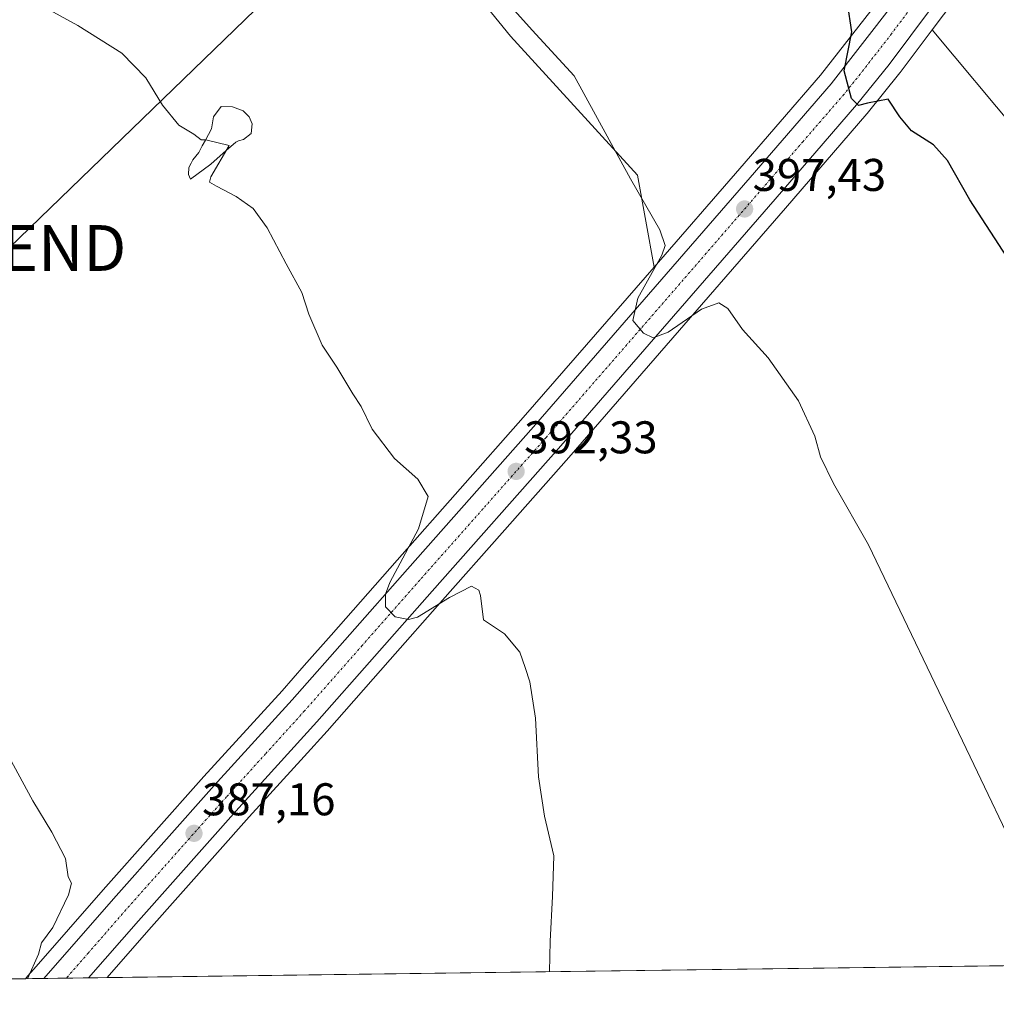
# Model space of a CAD drawing. Units: metres. Extents: x 590901 to 594367, y 4689698 to 4692057.
# Drawn here: x 591357 to 591570, y 4689698 to 4689913 of the extents above; entities that cross this region are included whole.
import ezdxf
from ezdxf.enums import TextEntityAlignment as Align

# ---------------------------------------------------------------- set-up
doc = ezdxf.new("R2010")
doc.units = ezdxf.units.M
doc.header["$MEASUREMENT"] = 0
doc.linetypes.add('TRAZO_Y_PUNTO', pattern=[1, 0.5, -0.25, 0, -0.25])
doc.layers.get('0').update_dxf_attribs({"lineweight": 5})
for name, color, linetype, lineweight in [('Carretera de calzada única', 19, 'Continuous', 13), ('Carretera de calzada única Cxs', 19, 'Continuous', 13), ('Carretera de calzada única eje', 19, 'TRAZO_Y_PUNTO', 0), ('Carátula', 7, 'Continuous', 5), ('Comarca CxS', 133, 'Continuous', 0), ('Comunidad Autónoma CxS', 142, 'Continuous', 0), ('Cultivos herbáceos CxS', 92, 'Continuous', 0), ('Cultivos leñosos', 92, 'Continuous', 0), ('Cultivos leñosos CxS', 92, 'Continuous', 0), ('Curva de nivel maestra', 36, 'Continuous', 30), ('Curva de nivel normal', 36, 'Continuous', 0), ('Estanque', 2, 'Continuous', 0), ('Estanque Cxs', 2, 'Continuous', 0), ('Municipio CxS', 142, 'Continuous', 0), ('Núcleo urbano', 19, 'Continuous', 0), ('Núcleo urbano CxS', 19, 'Continuous', 0), ('Provincia CxS', 1, 'Continuous', 0), ('Punto de cota en terreno', 7, 'Continuous', 0), ('Rótulo de punto de cota en terreno', 19, 'Continuous', 0), ('Tendido', 6, 'Continuous', 0), ('Torre de tendido puntual', 7, 'Continuous', 0)]:
    doc.layers.add(name, color=color, linetype=linetype, lineweight=lineweight)
doc.styles.add('Arial', font='txt', dxfattribs={"height": 0.2})

# ---------------------------------------------------------------- blocks, each defined once
blk = doc.blocks.new('*U158')
at = {"layer": 'Comarca CxS', "color": 133, "linetype": 'Continuous', "lineweight": 0}
blk.add_polyline3d([(592235.19, 4689715.18, 455.87), (590935.09, 4689697.96, 374.61)], dxfattribs=at)
blk = doc.blocks.new('*U159')
at = {"layer": 'Comarca CxS', "color": 133, "linetype": 'Continuous', "lineweight": 0}
blk.add_polyline3d([(592235.1931, 4689715.1793, 455.867), (590935.09, 4689697.9601, 374.6129)], dxfattribs=at)
blk = doc.blocks.new('*U160')
at = {"layer": 'Curva de nivel normal', "color": 36, "linetype": 'Continuous', "lineweight": 0}
blk.add_polyline3d([(591353.26, 4689753.69, 385), (591359.35, 4689742.45, 385), (591363.54, 4689735.61, 385), (591366.5, 4689729.81, 385), (591367.09, 4689725.83, 385), (591367.83, 4689724.45, 385), (591367.19, 4689721.92, 385), (591363.75, 4689714.74, 385), (591361.26, 4689711.41, 385), (591360.6, 4689708.9, 385), (591358.22, 4689703.56, 385)], dxfattribs=at)
blk = doc.blocks.new('*U165')
at = {"layer": 'Curva de nivel normal', "color": 36, "linetype": 'Continuous', "lineweight": 0}
blk.add_polyline3d([(591575.2, 4689729, 395), (591564.2, 4689752.03, 395), (591542.01, 4689798.36, 395), (591534.32, 4689811.77, 395), (591531.5, 4689817.64, 395), (591530.28, 4689822.12, 395), (591526.67, 4689829.85, 395), (591520.05, 4689839.24, 395), (591514.47, 4689845.42, 395), (591511.22, 4689850, 395), (591509.25, 4689851.24, 395), (591505.47, 4689849.88, 395), (591498.22, 4689844.89, 395), (591494.95, 4689843.59, 395), (591492.78, 4689844.63, 395), (591490.51, 4689847.42, 395), (591491.56, 4689852.28, 395), (591496.8, 4689861.7, 395), (591497.54, 4689863.79, 395), (591496.35, 4689867.23, 395), (591489.97, 4689878.4, 395), (591477.63, 4689900.89, 395), (591468.46, 4689910.88, 395), (591454.14, 4689926.89, 395)], dxfattribs=at)
blk = doc.blocks.new('*U171')
at = {"layer": 'Curva de nivel normal', "color": 36, "linetype": 'Continuous', "lineweight": 0}
blk.add_polyline3d([(591354.55, 4689919.95, 390), (591369.19, 4689911.92, 390), (591378.8, 4689905.86, 390), (591384.04, 4689900.45, 390), (591387.72, 4689894.47, 390), (591391.26, 4689890.14, 390), (591394.55, 4689888.17, 390), (591396.14, 4689886.91, 390), (591397.17, 4689886.92, 390), (591402.31, 4689885.69, 390), (591398.24, 4689878.78, 390), (591398, 4689877.68, 390), (591399.47, 4689876.75, 390), (591403.82, 4689874.54, 390), (591407.5, 4689871.92, 390), (591410.59, 4689867.68, 390), (591414.72, 4689859.81, 390), (591418.12, 4689853.54, 390), (591419.69, 4689848.78, 390), (591422.61, 4689842.04, 390), (591425.79, 4689837.22, 390), (591429.27, 4689831.36, 390), (591431.1, 4689828.61, 390), (591433.53, 4689823.65, 390), (591438.43, 4689817.28, 390), (591443.52, 4689812.71, 390), (591445.74, 4689808.91, 390), (591443.67, 4689801.87, 390), (591437.4, 4689790.17, 390), (591436.41, 4689787.61, 390), (591436.41, 4689784.85, 390), (591438.56, 4689782.67, 390), (591441.46, 4689782.09, 390), (591443.42, 4689782.54, 390), (591450.39, 4689786.89, 390), (591455.22, 4689789.34, 390), (591456.83, 4689788.51, 390), (591457.16, 4689787.28, 390), (591457.88, 4689782, 390), (591462.46, 4689778.91, 390), (591465.82, 4689774.94, 390), (591466.92, 4689771.54, 390), (591467.99, 4689768.44, 390), (591469.19, 4689760.47, 390), (591469.9, 4689747.71, 390), (591471.16, 4689739.06, 390), (591473.25, 4689730.43, 390), (591472.96, 4689721.54, 390), (591472.41, 4689711.73, 390), (591472.28, 4689705.07, 390)], dxfattribs=at)
blk = doc.blocks.new('5PATER')
at = {"layer": 'Carátula', "linetype": 'Continuous', "lineweight": 5}
h = blk.add_hatch(color=250, dxfattribs=at)
edge = h.paths.add_edge_path()
edge.add_ellipse((0, 0.01), major_axis=(-1.33, -1.34), ratio=0.999422, start_angle=0, end_angle=360)
blk = doc.blocks.new('*U186')
at = {"layer": 'Carretera de calzada única Cxs', "color": 19, "linetype": 'Continuous', "lineweight": 13}
blk.add_polyline3d([(591555.94, 4689916.01, 401.87), (591546.51, 4689903.4, 400.71), (591539.36, 4689894.52, 399.67), (591521.55, 4689873.94, 397.75), (591496.97, 4689845.59, 395.01), (591474.22, 4689819.44, 392.75), (591446.63, 4689788.27, 390.4), (591421.42, 4689759.67, 388.57), (591404.42, 4689740.92, 387.48), (591382.44, 4689716.21, 386.31), (591371.57, 4689703.74, 385.8), (591361.81, 4689703.61, 385.36), (591376.97, 4689721, 385.96), (591399, 4689745.76, 387.13), (591416.06, 4689764.49, 388.39), (591441.21, 4689793.03, 390.33), (591468.8, 4689824.2, 392.73), (591491.52, 4689850.31, 394.9), (591516.1, 4689878.66, 397.57), (591533.82, 4689899.14, 399.53), (591547.52, 4689916.74, 401.01)], dxfattribs=at)
blk = doc.blocks.new('5TTEND')
blk.add_text('5TTEND', height=10).set_placement((0, 0), align=Align.MIDDLE_CENTER)

msp = doc.modelspace()

# ---------------------------------------------------------------- linework, layer by layer
at = {"layer": 'Carretera de calzada única', "color": 19, "linetype": 'Continuous', "lineweight": 13}
for points in [[(591361.81, 4689703.61, 385.36), (591376.97, 4689721, 385.96), (591399, 4689745.76, 387.13), (591416.06, 4689764.49, 388.39), (591441.21, 4689793.03, 390.33), (591468.8, 4689824.2, 392.73), (591491.52, 4689850.31, 394.9), (591516.1, 4689878.66, 397.57), (591533.82, 4689899.14, 399.53), (591547.52, 4689916.74, 401.01), (591557.95, 4689931.27, 402.5), (591558.74, 4689932.55, 402.61)], [(591555.94, 4689916.01, 401.87), (591546.51, 4689903.4, 400.71), (591539.36, 4689894.52, 399.67), (591521.55, 4689873.94, 397.75), (591496.97, 4689845.59, 395.01), (591474.22, 4689819.44, 392.75), (591446.63, 4689788.27, 390.4), (591421.42, 4689759.67, 388.57), (591404.42, 4689740.92, 387.48), (591382.44, 4689716.21, 386.31), (591371.57, 4689703.74, 385.8)], [(591371.57, 4689703.74, 385.8), (591361.81, 4689703.61, 385.36)]]:
    msp.add_polyline3d(points, dxfattribs=at)
at = {"layer": 'Carretera de calzada única eje', "color": 19, "linetype": 'TRAZO_Y_PUNTO', "lineweight": 0}
msp.add_polyline3d([(591554.92, 4689920.74, 402.03), (591553.11, 4689918.22, 401.84), (591547.01, 4689910.07, 401.06), (591540.16, 4689901.27, 400.28), (591536.59, 4689896.83, 399.88), (591527.68, 4689886.54, 398.85), (591518.82, 4689876.3, 397.79), (591506.53, 4689862.12, 396.51), (591494.24, 4689847.95, 395.19), (591471.51, 4689821.82, 392.9), (591457.72, 4689806.23, 391.62), (591443.92, 4689790.65, 390.44), (591431.34, 4689776.38, 389.5), (591418.74, 4689762.08, 388.63), (591410.24, 4689752.71, 388.11), (591401.71, 4689743.34, 387.54), (591390.72, 4689730.98, 386.89), (591379.7, 4689718.6, 386.33), (591371.5, 4689709.19, 385.94), (591366.69, 4689703.68, 385.71)], dxfattribs=at)
at = {"layer": 'Comunidad Autónoma CxS', "color": 142, "linetype": 'Continuous', "lineweight": 0}
msp.add_polyline3d([(594366.7, 4689743.41, 311.01), (590935.09, 4689697.96, 374.61), (590906.65, 4691890.24, 411.28), (590905.08, 4692011.09, 423.23), (591096.3, 4692013.62, 405.44), (594335.54, 4692056.56, 457.73), (594366.7, 4689743.41, 311.01)], close=True, dxfattribs=at)
msp.add_polyline3d([(594366.7, 4689743.41, 311.01), (590935.09, 4689697.96, 374.61), (590906.65, 4691890.24, 411.28), (590905.08, 4692011.09, 423.23), (591096.3, 4692013.62, 405.44), (594335.54, 4692056.56, 457.73), (594366.7, 4689743.41, 311.01)], close=True, dxfattribs=at)
at = {"layer": 'Cultivos herbáceos CxS', "color": 92, "linetype": 'Continuous', "lineweight": 0}
for points in [[(591403.1, 4690013.14, 397.01), (591409.6, 4689990.39, 396.31), (591413.21, 4689977.76, 395.54), (591430.89, 4689949.96, 393.49), (591463.72, 4689909.52, 393.35), (591491.5, 4689879.19, 395.5), (591495.15, 4689859.08, 394.72)], [(591545.12, 4689918.54, 400.6), (591531.5, 4689901.04, 399.12), (591513.83, 4689880.62, 396.8), (591495.16, 4689859.08, 394.72), (591491.5, 4689879.19, 395.5), (591463.72, 4689909.52, 393.35), (591430.89, 4689949.96, 393.49)], [(591495.15, 4689859.08, 394.72), (591513.83, 4689880.62, 396.8), (591531.5, 4689901.04, 399.12), (591545.12, 4689918.54, 400.6), (591555.45, 4689932.94, 402.39), (591556.19, 4689934.13, 402.43), (591556.62, 4689934.83, 402.5), (591557.52, 4689936.26, 402.72), (591557.83, 4689936.77, 402.78), (591558.75, 4689938.29, 402.94), (591558.81, 4689938.39, 402.95), (591559.07, 4689938.88, 402.95), (591559.47, 4689939.6, 402.94)], [(591555.9, 4689910.94, 401.44), (591558.34, 4689914.21, 401.84), (591561.11, 4689917.91, 402.23), (591561.17, 4689918, 402.24), (591563.01, 4689920.64, 402.54), (591566.07, 4689925.05, 402.96), (591566.47, 4689925.63, 403.02), (591566.54, 4689925.75, 403.04), (591568.58, 4689929.05, 403.4)], [(591650.22, 4689798.05, 402.47), (591555.9, 4689910.94, 401.44), (591558.34, 4689914.21, 401.84)], [(591750.26, 4689708.76, 405.64), (591717.32, 4689756.13, 405.82), (591716.78, 4689759.35, 405.92), (591715.68, 4689765.96, 405.94), (591715.35, 4689767.95, 405.92), (591714.79, 4689768.01, 405.91), (591711.45, 4689768.4, 405.86), (591709.42, 4689768.64, 405.71), (591707.11, 4689768.91, 405.53), (591701.78, 4689769.53, 405.27), (591698.52, 4689769.53, 405.09), (591696.66, 4689769.53, 404.98), (591694.8, 4689769.53, 404.89), (591692.46, 4689769.53, 404.77), (591692.29, 4689769.53, 404.76), (591687.83, 4689768.75, 404.29), (591684.05, 4689768.08, 404.01), (591677.75, 4689761.77, 403.02), (591671.82, 4689769.58, 402.86), (591650.22, 4689798.05, 402.47), (591555.9, 4689910.94, 401.44)]]:
    msp.add_polyline3d(points, dxfattribs=at)
at = {"layer": 'Cultivos leñosos', "color": 92, "linetype": 'Continuous', "lineweight": 0}
for points in [[(591403.1, 4690013.14, 397.01), (591409.6, 4689990.39, 396.31), (591413.21, 4689977.76, 395.54), (591430.89, 4689949.96, 393.49), (591463.72, 4689909.52, 393.35), (591491.5, 4689879.19, 395.5), (591495.15, 4689859.08, 394.72)], [(591555.9, 4689910.94, 401.44), (591548.91, 4689901.6, 400.54), (591548.85, 4689901.52, 400.53), (591541.7, 4689892.64, 399.35), (591541.64, 4689892.57, 399.34), (591523.82, 4689871.98, 397.16), (591499.23, 4689843.62, 394.44), (591476.47, 4689817.46, 392.52), (591461.94, 4689801.04, 391.13), (591448.88, 4689786.28, 389.96), (591437.46, 4689773.34, 389.18), (591423.66, 4689757.67, 388.35), (591418.64, 4689752.14, 388.13), (591406.65, 4689738.92, 387.32), (591384.69, 4689714.23, 386.04), (591375.59, 4689703.79, 385.75)], [(591750.26, 4689708.76, 405.64), (591717.32, 4689756.13, 405.82), (591716.78, 4689759.35, 405.92), (591715.68, 4689765.96, 405.94), (591715.35, 4689767.95, 405.92), (591714.79, 4689768.01, 405.91), (591711.45, 4689768.4, 405.86), (591709.42, 4689768.64, 405.71), (591707.11, 4689768.91, 405.53), (591701.78, 4689769.53, 405.27), (591698.52, 4689769.53, 405.09), (591696.66, 4689769.53, 404.98), (591694.8, 4689769.53, 404.89), (591692.46, 4689769.53, 404.77), (591692.29, 4689769.53, 404.76), (591687.83, 4689768.75, 404.29), (591684.05, 4689768.08, 404.01), (591677.75, 4689761.77, 403.02), (591671.82, 4689769.58, 402.86), (591650.22, 4689798.05, 402.47), (591555.9, 4689910.94, 401.44)], [(591357.78, 4689703.56, 384.97), (591358.3, 4689704.16, 385), (591359.55, 4689705.58, 385.06), (591359.57, 4689705.61, 385.06), (591374.72, 4689722.98, 385.48), (591396.77, 4689747.77, 386.54), (591413.83, 4689766.49, 387.89), (591418.66, 4689771.98, 388.18), (591424.54, 4689778.65, 388.44), (591438.96, 4689795.02, 389.62), (591466.54, 4689826.18, 392.37), (591489.25, 4689852.28, 394.23), (591495.15, 4689859.08, 394.72)], [(591750.26, 4689708.76, 405.64), (591749.99, 4689708.75, 405.59), (591613.24, 4689706.94, 396.71), (591604.67, 4689706.83, 396.53), (591602.41, 4689706.8, 396.43), (591600.14, 4689706.77, 396.31), (591598.04, 4689706.74, 396.19), (591577.03, 4689706.46, 395.08), (591375.59, 4689703.79, 385.75)], [(591357.78, 4689703.56, 384.97), (591277.81, 4689702.5, 382.26)]]:
    msp.add_polyline3d(points, dxfattribs=at)
at = {"layer": 'Cultivos leñosos CxS', "color": 92, "linetype": 'Continuous', "lineweight": 0}
for points in [[(591352.59, 4689960.07, 392.4), (591367.68, 4689975.93, 393.29), (591403.1, 4690013.14, 397.01), (591409.6, 4689990.39, 396.31), (591413.21, 4689977.76, 395.55), (591430.89, 4689949.96, 393.49), (591463.72, 4689909.52, 393.35), (591491.5, 4689879.19, 395.5), (591495.16, 4689859.08, 394.72), (591489.26, 4689852.28, 394.23), (591466.55, 4689826.18, 392.37), (591438.96, 4689795.02, 389.62), (591424.54, 4689778.65, 388.44), (591418.66, 4689771.98, 388.18), (591413.83, 4689766.49, 387.89), (591396.77, 4689747.77, 386.54), (591374.72, 4689722.98, 385.48), (591359.57, 4689705.61, 385.06), (591359.55, 4689705.58, 385.06), (591358.3, 4689704.16, 385), (591357.78, 4689703.56, 384.97), (591277.81, 4689702.5, 382.26)], [(591750.26, 4689708.76, 405.64), (591375.6, 4689703.79, 385.75), (591384.69, 4689714.23, 386.04), (591406.65, 4689738.92, 387.32), (591418.64, 4689752.14, 388.13), (591423.66, 4689757.67, 388.35), (591437.47, 4689773.34, 389.18), (591448.88, 4689786.28, 389.96), (591461.94, 4689801.04, 391.13), (591476.47, 4689817.46, 392.52), (591499.24, 4689843.62, 394.44), (591523.82, 4689871.98, 397.16), (591541.64, 4689892.57, 399.34), (591541.7, 4689892.64, 399.35), (591548.85, 4689901.52, 400.53), (591548.91, 4689901.6, 400.54), (591555.9, 4689910.94, 401.44), (591650.22, 4689798.05, 402.47)]]:
    msp.add_polyline3d(points, dxfattribs=at)
at = {"layer": 'Curva de nivel maestra', "color": 36, "linetype": 'Continuous', "lineweight": 30}
msp.add_polyline3d([(591573.15, 4689859.87, 400), (591564.15, 4689873.8, 400), (591559.26, 4689882.39, 400), (591556.2, 4689885.83, 400), (591551.34, 4689888.84, 400), (591548.81, 4689891.96, 400), (591546.26, 4689895.81, 400), (591541.75, 4689894.9, 400), (591539.78, 4689894.41, 400), (591538.25, 4689895.92, 400), (591536.65, 4689901.98, 400), (591538.36, 4689910.52, 400), (591537.38, 4689916.76, 400)], dxfattribs=at)
at = {"layer": 'Estanque', "color": 2, "linetype": 'Continuous', "lineweight": 0}
msp.add_polyline3d([(591398.26, 4689881.57, 389.44), (591393.83, 4689878.33, 389.25), (591393.36, 4689879.32, 389.19), (591393.43, 4689880.84, 389.2), (591393.96, 4689881.77, 389.17), (591394.36, 4689882.56, 389.11), (591395.68, 4689884.15, 388.98), (591396.41, 4689885.6, 389.28), (591397.13, 4689886.86, 389.59), (591398.39, 4689889.31, 389.74), (591398.85, 4689891.95, 389.78), (591400.51, 4689894.2, 389.79), (591403.02, 4689894.13, 390.32), (591405.34, 4689893.27, 391.22), (591406.66, 4689891.89, 391.44), (591407.32, 4689890.36, 391.15), (591407.06, 4689888.25, 390.64), (591405.4, 4689886.99, 390.26), (591404.28, 4689886.66, 390.03), (591403.75, 4689886.4, 389.95), (591401.63, 4689884.54, 389.92), (591398.26, 4689881.57, 389.44)], dxfattribs=at)
at = {"layer": 'Estanque Cxs', "color": 2, "linetype": 'Continuous', "lineweight": 0}
msp.add_polyline3d([(591398.26, 4689881.57, 389.44), (591393.83, 4689878.33, 389.25), (591393.36, 4689879.32, 389.19), (591393.43, 4689880.84, 389.2), (591393.96, 4689881.77, 389.17), (591394.36, 4689882.56, 389.11), (591395.68, 4689884.15, 388.98), (591396.41, 4689885.6, 389.28), (591397.13, 4689886.86, 389.59), (591398.39, 4689889.31, 389.74), (591398.85, 4689891.95, 389.78), (591400.51, 4689894.2, 389.79), (591403.02, 4689894.13, 390.32), (591405.34, 4689893.27, 391.22), (591406.66, 4689891.89, 391.44), (591407.32, 4689890.36, 391.15), (591407.06, 4689888.25, 390.64), (591405.4, 4689886.99, 390.26), (591404.28, 4689886.66, 390.03), (591403.75, 4689886.4, 389.95), (591401.63, 4689884.54, 389.92), (591398.26, 4689881.57, 389.44)], close=True, dxfattribs=at)
at = {"layer": 'Municipio CxS', "color": 142, "linetype": 'Continuous', "lineweight": 0}
msp.add_polyline3d([(592235.19, 4689715.18, 455.87), (590935.09, 4689697.96, 374.61)], dxfattribs=at)
msp.add_polyline3d([(592235.19, 4689715.18, 455.87), (590935.09, 4689697.96, 374.61)], dxfattribs=at)
at = {"layer": 'Núcleo urbano', "color": 19, "linetype": 'Continuous', "lineweight": 0}
for points in [[(591495.15, 4689859.08, 394.72), (591513.83, 4689880.62, 396.8), (591531.5, 4689901.04, 399.12), (591545.12, 4689918.54, 400.6), (591555.45, 4689932.94, 402.39), (591556.19, 4689934.13, 402.43), (591556.62, 4689934.83, 402.5), (591557.52, 4689936.26, 402.72), (591557.83, 4689936.77, 402.78), (591558.75, 4689938.29, 402.94), (591558.81, 4689938.39, 402.95), (591559.07, 4689938.88, 402.95), (591559.47, 4689939.6, 402.94)], [(591555.9, 4689910.94, 401.44), (591558.34, 4689914.21, 401.84), (591561.11, 4689917.91, 402.23), (591561.17, 4689918, 402.24), (591563.01, 4689920.64, 402.54), (591566.07, 4689925.05, 402.96), (591566.47, 4689925.63, 403.02), (591566.54, 4689925.75, 403.04), (591568.58, 4689929.05, 403.4)], [(591555.9, 4689910.94, 401.44), (591548.91, 4689901.6, 400.54), (591548.85, 4689901.52, 400.53), (591541.7, 4689892.64, 399.35), (591541.64, 4689892.57, 399.34), (591523.82, 4689871.98, 397.16), (591499.23, 4689843.62, 394.44), (591476.47, 4689817.46, 392.52), (591461.94, 4689801.04, 391.13), (591448.88, 4689786.28, 389.96), (591437.46, 4689773.34, 389.18), (591423.66, 4689757.67, 388.35), (591418.64, 4689752.14, 388.13), (591406.65, 4689738.92, 387.32), (591384.69, 4689714.23, 386.04), (591375.59, 4689703.79, 385.75)], [(591357.78, 4689703.56, 384.97), (591358.3, 4689704.16, 385), (591359.55, 4689705.58, 385.06), (591359.57, 4689705.61, 385.06), (591374.72, 4689722.98, 385.48), (591396.77, 4689747.77, 386.54), (591413.83, 4689766.49, 387.89), (591418.66, 4689771.98, 388.18), (591424.54, 4689778.65, 388.44), (591438.96, 4689795.02, 389.62), (591466.54, 4689826.18, 392.37), (591489.25, 4689852.28, 394.23), (591495.15, 4689859.08, 394.72)], [(591375.59, 4689703.79, 385.75), (591371.57, 4689703.74, 385.8), (591366.69, 4689703.68, 385.71), (591361.81, 4689703.61, 385.36), (591357.78, 4689703.56, 384.97)]]:
    msp.add_polyline3d(points, dxfattribs=at)
at = {"layer": 'Núcleo urbano CxS', "color": 19, "linetype": 'Continuous', "lineweight": 0}
msp.add_polyline3d([(591558.34, 4689914.21, 401.84), (591555.9, 4689910.94, 401.44), (591548.91, 4689901.6, 400.54), (591548.85, 4689901.52, 400.53), (591541.7, 4689892.64, 399.35), (591541.64, 4689892.57, 399.34), (591523.82, 4689871.98, 397.16), (591499.24, 4689843.62, 394.44), (591476.47, 4689817.46, 392.52), (591461.94, 4689801.04, 391.13), (591448.88, 4689786.28, 389.96), (591437.47, 4689773.34, 389.18), (591423.66, 4689757.67, 388.35), (591418.64, 4689752.14, 388.13), (591406.65, 4689738.92, 387.32), (591384.69, 4689714.23, 386.04), (591375.6, 4689703.79, 385.75), (591357.78, 4689703.56, 384.97), (591358.3, 4689704.16, 385), (591359.55, 4689705.58, 385.06), (591359.57, 4689705.61, 385.06), (591374.72, 4689722.98, 385.48), (591396.77, 4689747.77, 386.54), (591413.83, 4689766.49, 387.89), (591418.66, 4689771.98, 388.18), (591424.54, 4689778.65, 388.44), (591438.96, 4689795.02, 389.62), (591466.55, 4689826.18, 392.37), (591489.26, 4689852.28, 394.23), (591495.16, 4689859.08, 394.72), (591513.83, 4689880.62, 396.8), (591531.5, 4689901.04, 399.12), (591545.12, 4689918.54, 400.6)], dxfattribs=at)
at = {"layer": 'Provincia CxS', "color": 1, "linetype": 'Continuous', "lineweight": 0}
msp.add_polyline3d([(594366.7, 4689743.41, 311.01), (590935.09, 4689697.96, 374.61), (590905.08, 4692011.09, 423.23), (594335.54, 4692056.56, 457.73), (594366.7, 4689743.41, 311.01)], close=True, dxfattribs=at)
msp.add_polyline3d([(594366.7, 4689743.41, 311.01), (590935.09, 4689697.96, 374.61), (590905.08, 4692011.09, 423.23), (594335.54, 4692056.56, 457.73), (594366.7, 4689743.41, 311.01)], close=True, dxfattribs=at)
at = {"layer": 'Tendido', "color": 6, "linetype": 'Continuous', "lineweight": 0}
msp.add_polyline3d([(591185.22, 4689701.27, 379.49), (591245.51, 4689759.01, 382.93), (591354.19, 4689863.26, 387.49), (591470.67, 4689976.05, 398.77), (591576.03, 4690078.06, 412.11), (591672.09, 4690171.08, 423.09), (591761.41, 4690256.48, 433.98), (591816.15, 4690308.85, 438.4), (591927.82, 4690351.96, 427.65), (592063.5, 4690361.37, 419.17), (592220.87, 4690371.48, 404.22), (592347.72, 4690380.57, 397.68)], dxfattribs=at)

# ---------------------------------------------------------------- block references
at = {"layer": 'Carretera de calzada única Cxs', "color": 19, "linetype": 'Continuous', "lineweight": 13}
msp.add_blockref('*U186', (0, 0), dxfattribs=at)
at = {"layer": 'Comarca CxS', "color": 133, "linetype": 'Continuous', "lineweight": 0}
for name in ['*U158', '*U159']:
    msp.add_blockref(name, (0, 0), dxfattribs=at)
at = {"layer": 'Curva de nivel normal', "color": 36, "linetype": 'Continuous', "lineweight": 0}
for name in ['*U165', '*U171', '*U160']:
    msp.add_blockref(name, (0, 0), dxfattribs=at)
at = {"layer": 'Punto de cota en terreno', "linetype": 'Continuous', "lineweight": 0}
for p in [(591514.91, 4689871.78, 397.43), (591464.98, 4689814.43, 392.33), (591394.59, 4689735.32, 387.16)]:
    msp.add_blockref('5PATER', p, dxfattribs=at)
at = {"layer": 'Torre de tendido puntual', "linetype": 'Continuous', "lineweight": 0}
msp.add_blockref('5TTEND', (591354.19, 4689863.26, 387.47), dxfattribs=at)

# ---------------------------------------------------------------- texts
at = {"layer": 'Rótulo de punto de cota en terreno', "color": 19, "linetype": 'Continuous', "lineweight": 0, "style": 'Arial'}
for s, p in [('397,43', (591516.67, 4689873.54)), ('392,33', (591466.74, 4689816.19)), ('387,16', (591396.35, 4689737.08))]:
    msp.add_text(s, height=7, dxfattribs=at).set_placement(p, align=Align.BOTTOM_LEFT)

doc.saveas('drawing.dxf')
